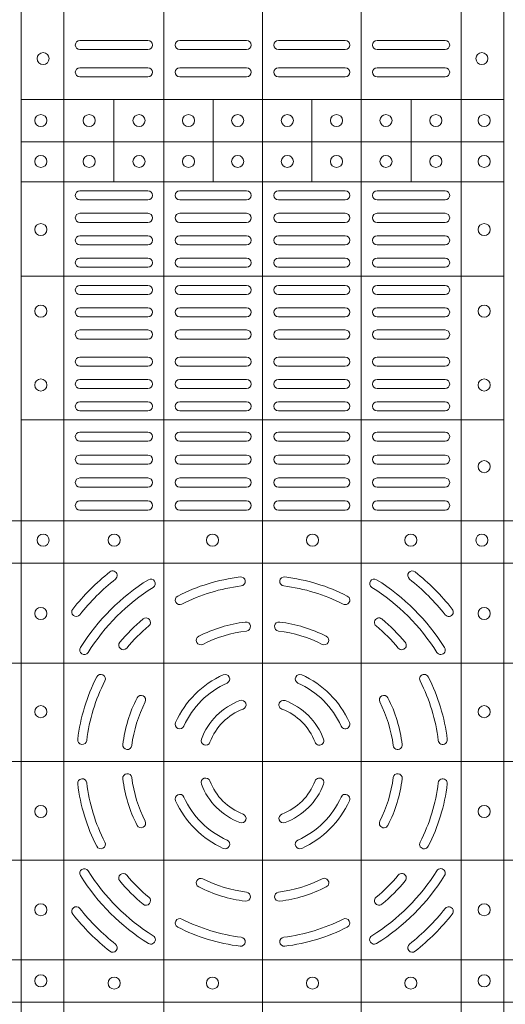
# Model space of a CAD drawing. Extents: x 337.2 to 360.3, y 143.4 to 166.8.
# Drawn here: x 343.2 to 343.4, y 165 to 165.3 of the extents above; entities that cross this region are included whole.
import ezdxf

# ---------------------------------------------------------------- set-up
doc = ezdxf.new("R2010")
doc.units = 0
doc.header["$LTSCALE"] = 0.02
doc.layers.add('FRW-Rifi ST-B', color=7, linetype='Continuous', lineweight=15)

# ---------------------------------------------------------------- blocks, each defined once
blk = doc.blocks.new('ST-Block_(DS)')
at = {"color": 0, "linetype": 'Continuous', "lineweight": 5}
for p, q in [((0.3202999893580056, 0.8000000000000114), (0.3202999893580056, 0)), ((0.3343999896205219, 0.8000000000000398), (0.3343999896205219, 2.842170943040401e-14)), ((0.367399989441509, 0.8000000000000398), (0.367399989441509, 2.842170943040401e-14)), ((0.4000000000000057, 0.8000000000000114), (0.4000000000000057, 0)), ((0.4326000105585024, 0.799999999999983), (0.4326000105585024, -2.842170943040401e-14)), ((0.4656000103794895, 0.799999999999983), (0.4656000103794895, -2.842170943040401e-14)), ((0.4797000106420057, 0.799999999999983), (0.4797000106420057, -2.842170943040401e-14)), ((0.3202999893580056, 0.6190000021456683), (0.4797000106420057, 0.6190000021456683)), ((0.3508843209600059, 0.5917500102516442), (0.3508843209600059, 0.6190000021456683)), ((0.3836843211209953, 0.5917500102516442), (0.3836843211209953, 0.6190000021456683)), ((0.4162843326110135, 0.5917500102516158), (0.4162843326110135, 0.6190000021456399)), ((0.4490843337030128, 0.5917500102516442), (0.4490843337030128, 0.6190000021456683)), ((0.3202999893580056, 0.6050000035761798), (0.4797000106420057, 0.6050000035761798)), ((0.3202999893580056, 0.5917500102516726), (0.4797000106420057, 0.5917500102516726)), ((0.3202999893580056, 0.560515656471182), (0.4797000106420057, 0.560515656471182)), ((0.3202999893580056, 0.5130156719681906), (0.4797000106420057, 0.5130156719681906)), ((0, 0.4795984081923166), (0.8000000000000114, 0.4795984081629001)), ((0, 0.4656000062820453), (0.8000000000000114, 0.4656000062526289)), ((0, 0.4326000027355406), (0.8000000000000114, 0.4326000027061241)), ((0, 0.4000000000017678), (0.8000000000000114, 0.3999999999723514)), ((0, 0.3673999972644708), (0.8000000000000114, 0.3673999972938873)), ((0, 0.334399993717966), (0.8000000000000114, 0.3343999937473825)), ((0, 0.3204015918076948), (0.8000000000000114, 0.3204015918371113))]:
    blk.add_line(p, q, dxfattribs=at)
at = {"color": 0, "linetype": 'Continuous', "lineweight": 0}
for p, q in [((0.3396500051020155, 0.6384999930860147), (0.3621500059959999, 0.6384999930860147)), ((0.3726500067860172, 0.6384999930860147), (0.3947500060310176, 0.6384999930860147)), ((0.4273500051345138, 0.6384999930860147), (0.4052500058895134, 0.6384999930860147)), ((0.4603500068185156, 0.6384999930860147), (0.4378500059245027, 0.6384999930860147)), ((0.3396500051020155, 0.6354999870060283), (0.3621500059959999, 0.6354999870060283)), ((0.3726500067860172, 0.6354999870060283), (0.3947500060310176, 0.6354999870060283)), ((0.4273500051345138, 0.6354999870060283), (0.4052500058895134, 0.6354999870060283)), ((0.4603500068185156, 0.6354999870060283), (0.4378500059245027, 0.6354999870060283)), ((0.3396500051020155, 0.6294999897480125), (0.3621500059959999, 0.6294999897480125)), ((0.3726500067860172, 0.6294999897480125), (0.3947500060310176, 0.6294999897480125)), ((0.4273500051345138, 0.6294999897480125), (0.4052500058895134, 0.6294999897480125)), ((0.4603500068185156, 0.6294999897480125), (0.4378500059245027, 0.6294999897480125)), ((0.3396500051020155, 0.6264999985695283), (0.3621500059959999, 0.6264999985695283)), ((0.3726500067860172, 0.6264999985695283), (0.3947500060310176, 0.6264999985695283)), ((0.4273500051345138, 0.6264999985695283), (0.4052500058895134, 0.6264999985695283)), ((0.4603500068185156, 0.6264999985695283), (0.4378500059245027, 0.6264999985695283)), ((0.3396500051020155, 0.5887499928475108), (0.3621500059959999, 0.5887499928475108)), ((0.3726500067860172, 0.5887499928475108), (0.3947500060310176, 0.5887499928475108)), ((0.4273500051345138, 0.5887499928475108), (0.4052500058895134, 0.5887499928475108)), ((0.4603500068185156, 0.5887499928475108), (0.4378500059245027, 0.5887499928475108)), ((0.3396500051020155, 0.585749986768036), (0.3621500059959999, 0.585749986768036)), ((0.3726500067860172, 0.585749986768036), (0.3947500060310176, 0.585749986768036)), ((0.4273500051345138, 0.585749986768036), (0.4052500058895134, 0.585749986768036)), ((0.4603500068185156, 0.585749986768036), (0.4378500059245027, 0.585749986768036)), ((0.3396500051020155, 0.581333327293521), (0.3621500059959999, 0.581333327293521)), ((0.3726500067860172, 0.581333327293521), (0.3947500060310176, 0.581333327293521)), ((0.4273500051345138, 0.581333327293521), (0.4052500058895134, 0.581333327293521)), ((0.4603500068185156, 0.581333327293521), (0.4378500059245027, 0.581333327293521)), ((0.3396500051020155, 0.5783333212135346), (0.3621500059959999, 0.5783333212135346)), ((0.3726500067860172, 0.5783333212135346), (0.3947500060310176, 0.5783333212135346)), ((0.4273500051345138, 0.5783333212135346), (0.4052500058895134, 0.5783333212135346)), ((0.4603500068185156, 0.5783333212135346), (0.4378500059245027, 0.5783333212135346)), ((0.3621500059959999, 0.5739166617395313), (0.3396500051020155, 0.5739166617395313)), ((0.3726500067860172, 0.5739166617395313), (0.3947500060310176, 0.5739166617395313)), ((0.4273500051345138, 0.5739166617395313), (0.4052500058895134, 0.5739166617395313)), ((0.4378500059245027, 0.5739166617395313), (0.4603500068185156, 0.5739166617395313)), ((0.3621500059959999, 0.5709166556595164), (0.3396500051020155, 0.5709166556595164)), ((0.3726500067860172, 0.5709166556595164), (0.3947500060310176, 0.5709166556595164)), ((0.4273500051345138, 0.5709166556595164), (0.4052500058895134, 0.5709166556595164)), ((0.4378500059245027, 0.5709166556595164), (0.4603500068185156, 0.5709166556595164)), ((0.3621500059959999, 0.566499996185513), (0.3396500051020155, 0.566499996185513)), ((0.3621500059959999, 0.5634999901055266), (0.3396500051020155, 0.5634999901055266)), ((0.3947500060310176, 0.566499996185513), (0.3726500067860172, 0.566499996185513)), ((0.3947500060310176, 0.5634999901055266), (0.3726500067860172, 0.5634999901055266)), ((0.4052500058895134, 0.566499996185513), (0.4273500051345138, 0.566499996185513)), ((0.4052500058895134, 0.5634999901055266), (0.4273500051345138, 0.5634999901055266)), ((0.4378500059245027, 0.566499996185513), (0.4603500068185156, 0.566499996185513)), ((0.4378500059245027, 0.5634999901055266), (0.4603500068185156, 0.5634999901055266)), ((0.3621500059959999, 0.5574999928475108), (0.3396500051020155, 0.5574999928475108)), ((0.3726500067860172, 0.5574999928475108), (0.3947500060310176, 0.5574999928475108)), ((0.4273500051345138, 0.5574999928475108), (0.4052500058895134, 0.5574999928475108)), ((0.4378500059245027, 0.5574999928475108), (0.4603500068185156, 0.5574999928475108)), ((0.3621500059959999, 0.554499986768036), (0.3396500051020155, 0.554499986768036)), ((0.3726500067860172, 0.554499986768036), (0.3947500060310176, 0.554499986768036)), ((0.4273500051345138, 0.554499986768036), (0.4052500058895134, 0.554499986768036)), ((0.4378500059245027, 0.554499986768036), (0.4603500068185156, 0.554499986768036)), ((0.3396500051020155, 0.5501249909400201), (0.3621500059959999, 0.5501249909400201)), ((0.3396500051020155, 0.547124999761536), (0.3621500059959999, 0.547124999761536)), ((0.3947500060310176, 0.5501249909400201), (0.3726500067860172, 0.5501249909400201)), ((0.3947500060310176, 0.547124999761536), (0.3726500067860172, 0.547124999761536)), ((0.4052500058895134, 0.5501249909400201), (0.4273500051345138, 0.5501249909400201)), ((0.4052500058895134, 0.547124999761536), (0.4273500051345138, 0.547124999761536)), ((0.4603500068185156, 0.5501249909400201), (0.4378500059245027, 0.5501249909400201)), ((0.4603500068185156, 0.547124999761536), (0.4378500059245027, 0.547124999761536)), ((0.3396500051020155, 0.5427499890330125), (0.3621500059959999, 0.5427499890330125)), ((0.3947500060310176, 0.5427499890330125), (0.3726500067860172, 0.5427499890330125)), ((0.4052500058895134, 0.5427499890330125), (0.4273500051345138, 0.5427499890330125)), ((0.4603500068185156, 0.5427499890330125), (0.4378500059245027, 0.5427499890330125)), ((0.3396500051020155, 0.5397499978545284), (0.3621500059959999, 0.5397499978545284)), ((0.3947500060310176, 0.5397499978545284), (0.3726500067860172, 0.5397499978545284)), ((0.4052500058895134, 0.5397499978545284), (0.4273500051345138, 0.5397499978545284)), ((0.4603500068185156, 0.5397499978545284), (0.4378500059245027, 0.5397499978545284)), ((0.3396500051020155, 0.5337500005960294), (0.3621500059959999, 0.5337500005960294)), ((0.3947500060310176, 0.5337500005960294), (0.3726500067860172, 0.5337500005960294)), ((0.4052500058895134, 0.5337500005960294), (0.4273500051345138, 0.5337500005960294)), ((0.4603500068185156, 0.5337500005960294), (0.4378500059245027, 0.5337500005960294)), ((0.3396500051020155, 0.5307499945165262), (0.3621500059959999, 0.5307499945165262)), ((0.3947500060310176, 0.5307499945165262), (0.3726500067860172, 0.5307499945165262)), ((0.4052500058895134, 0.5307499945165262), (0.4273500051345138, 0.5307499945165262)), ((0.4603500068185156, 0.5307499945165262), (0.4378500059245027, 0.5307499945165262)), ((0.3396500051020155, 0.5263749986885387), (0.3621500059959999, 0.5263749986885387)), ((0.3947500060310176, 0.5263749986885387), (0.3726500067860172, 0.5263749986885387)), ((0.4052500058895134, 0.5263749986885387), (0.4273500051345138, 0.5263749986885387)), ((0.4603500068185156, 0.5263749986885387), (0.4378500059245027, 0.5263749986885387)), ((0.3396500051020155, 0.5233749926090354), (0.3621500059959999, 0.5233749926090354)), ((0.3947500060310176, 0.5233749926090354), (0.3726500067860172, 0.5233749926090354)), ((0.4052500058895134, 0.5233749926090354), (0.4273500051345138, 0.5233749926090354)), ((0.4603500068185156, 0.5233749926090354), (0.4378500059245027, 0.5233749926090354)), ((0.3621500059959999, 0.5189999967815311), (0.3396500051020155, 0.5189999967815311)), ((0.3726500067860172, 0.5189999967815311), (0.3947500060310176, 0.5189999967815311)), ((0.4273500051345138, 0.5189999967815311), (0.4052500058895134, 0.5189999967815311)), ((0.4378500059245027, 0.5189999967815311), (0.4603500068185156, 0.5189999967815311)), ((0.3621500059959999, 0.5159999907015163), (0.3396500051020155, 0.5159999907015163)), ((0.3726500067860172, 0.5159999907015163), (0.3947500060310176, 0.5159999907015163)), ((0.4273500051345138, 0.5159999907015163), (0.4052500058895134, 0.5159999907015163)), ((0.4378500059245027, 0.5159999907015163), (0.4603500068185156, 0.5159999907015163)), ((0.3621500059959999, 0.5089999914170278), (0.3396500051020155, 0.5089999914170278)), ((0.3726500067860172, 0.5089999914170278), (0.3947500060310176, 0.5089999914170278)), ((0.4273500051345138, 0.5089999914170278), (0.4052500058895134, 0.5089999914170278)), ((0.4378500059245027, 0.5089999914170278), (0.4603500068185156, 0.5089999914170278)), ((0.3621500059959999, 0.5059999927880199), (0.3396500051020155, 0.5059999927880199)), ((0.3726500067860172, 0.5059999927880199), (0.3947500060310176, 0.5059999927880199)), ((0.4273500051345138, 0.5059999927880199), (0.4052500058895134, 0.5059999927880199)), ((0.4378500059245027, 0.5059999927880199), (0.4603500068185156, 0.5059999927880199)), ((0.3621500059959999, 0.501399996876529), (0.3396500051020155, 0.501399996876529)), ((0.3621500059959999, 0.4983999907970258), (0.3396500051020155, 0.4983999907970258)), ((0.3947500060310176, 0.501399996876529), (0.3726500067860172, 0.501399996876529)), ((0.3947500060310176, 0.4983999907970258), (0.3726500067860172, 0.4983999907970258)), ((0.4052500058895134, 0.501399996876529), (0.4273500051345138, 0.501399996876529)), ((0.4052500058895134, 0.4983999907970258), (0.4273500051345138, 0.4983999907970258)), ((0.4378500059245027, 0.501399996876529), (0.4603500068185156, 0.501399996876529)), ((0.4378500059245027, 0.4983999907970258), (0.4603500068185156, 0.4983999907970258)), ((0.3396500051020155, 0.4937999948860181), (0.3621500059959999, 0.4937999948860181)), ((0.3726500067860172, 0.4937999948860181), (0.3947500060310176, 0.4937999948860181)), ((0.4273500051345138, 0.4937999948860181), (0.4052500058895134, 0.4937999948860181)), ((0.4603500068185156, 0.4937999948860181), (0.4378500059245027, 0.4937999948860181)), ((0.3396500051020155, 0.4907999962570386), (0.3621500059959999, 0.4907999962570386)), ((0.3726500067860172, 0.4907999962570386), (0.3947500060310176, 0.4907999962570386)), ((0.4273500051345138, 0.4907999962570386), (0.4052500058895134, 0.4907999962570386)), ((0.4603500068185156, 0.4907999962570386), (0.4378500059245027, 0.4907999962570386)), ((0.3396500051020155, 0.486199992895024), (0.3621500059959999, 0.486199992895024)), ((0.3947500060310176, 0.486199992895024), (0.3726500067860172, 0.486199992895024)), ((0.4052500058895134, 0.486199992895024), (0.4273500051345138, 0.486199992895024)), ((0.4603500068185156, 0.486199992895024), (0.4378500059245027, 0.486199992895024)), ((0.3396500051020155, 0.4831999942660161), (0.3621500059959999, 0.4831999942660161)), ((0.3947500060310176, 0.4831999942660161), (0.3726500067860172, 0.4831999942660161)), ((0.4052500058895134, 0.4831999942660161), (0.4273500051345138, 0.4831999942660161)), ((0.4603500068185156, 0.4831999942660161), (0.4378500059245027, 0.4831999942660161))]:
    blk.add_line(p, q, dxfattribs=at)
for centre, radius in [((0.3275000059600188, 0.6324999940395344), 0.00200000000000017), ((0.4725000059600006, 0.6324999940395344), 0.002000000000000029), ((0.3267500059600081, 0.611999994039536), 0.002000000000000029), ((0.3427000059600118, 0.611999994039536), 0.002000000000000029), ((0.3592000059600196, 0.611999994039536), 0.001999999999999886), ((0.3755500059600081, 0.611999994039536), 0.001999999999999886), ((0.3918000059599933, 0.611999994039536), 0.001999999999999886), ((0.4082000059599977, 0.611999994039536), 0.00200000000000017), ((0.4244500059600114, 0.611999994039536), 0.00200000000000017), ((0.4408000059599999, 0.611999994039536), 0.002000000000000029), ((0.4573000059600076, 0.611999994039536), 0.002000000000000029), ((0.4732500059600113, 0.611999994039536), 0.00200000000000017), ((0.3267500059600081, 0.5984999940395141), 0.002000000000000029), ((0.3427000059600118, 0.5984999940395141), 0.002000000000000029), ((0.3592000059600196, 0.5984999940395141), 0.002000000000000029), ((0.3755500059600081, 0.5984999940395141), 0.002000000000000029), ((0.3918000059599933, 0.5984999940395141), 0.002000000000000029), ((0.4082000059599977, 0.5984999940395141), 0.00200000000000017), ((0.4244500059600114, 0.5984999940395141), 0.00200000000000017), ((0.4408000059599999, 0.5984999940395141), 0.002000000000000029), ((0.4573000059600076, 0.5984999940395141), 0.002000000000000029), ((0.4732500059600113, 0.5984999940395141), 0.00200000000000017), ((0.3267500059600081, 0.5759499940395187), 0.002000000000000029), ((0.4732500059600113, 0.5759499940395187), 0.00200000000000017), ((0.3267500059600081, 0.5489499940395319), 0.002000000000000029), ((0.4732500059600113, 0.5489499940395319), 0.00200000000000017), ((0.3267500059600081, 0.5245499940395177), 0.002000000000000029), ((0.4732500059600113, 0.5245499940395177), 0.00200000000000017), ((0.4732500059600113, 0.4975499940395309), 0.00200000000000017), ((0.3275000059600188, 0.4732499940395201), 0.00200000000000017), ((0.3510000059600031, 0.4732499940395201), 0.002000000000000029), ((0.383500005960002, 0.4732499940395201), 0.002000000000000029), ((0.4165000059600175, 0.4732499940395201), 0.001999999999999886), ((0.4490000059600163, 0.4732499940395201), 0.00200000000000017), ((0.4725000059600006, 0.4732499940395201), 0.002000000000000029), ((0.3267500059600081, 0.4489999940395251), 0.001999999999999886), ((0.4732500059600113, 0.4489999940395251), 0.001999999999999886), ((0.3267500059600081, 0.4164999940395262), 0.00200000000000017), ((0.4732500059600113, 0.4164999940395262), 0.00200000000000017), ((0.3267500059600081, 0.3834999940395107), 0.00200000000000017), ((0.4732500059600113, 0.3834999940395107), 0.00200000000000017), ((0.3267500059600081, 0.3509999940395119), 0.001999999999999886), ((0.4732500059600113, 0.3509999940395119), 0.001999999999999886), ((0.3267500059599797, 0.3274999940394991), 0.002000000000000028), ((0.4732499940395201, 0.3275000059600188), 0.00200000000000017), ((0.3510000059600031, 0.3267499940395169), 0.002000000000000029), ((0.383500005960002, 0.3267499940395169), 0.002000000000000029), ((0.4165000059600175, 0.3267499940395169), 0.001999999999999886), ((0.4490000059600163, 0.3267499940395169), 0.00200000000000017)]:
    blk.add_circle(centre, radius, dxfattribs=at)
for centre, radius, start, end in [((0.33965000596001, 0.6369999940395132), 0.001499999999999773, 90, 270), ((0.362150005960018, 0.6369999940395132), 0.001499999999999773, 270, 90), ((0.3726500059599971, 0.6369999940395132), 0.001499999999999773, 90, 270), ((0.3947500059600202, 0.6369999940395132), 0.001499999999999773, 270, 90), ((0.4052500059599993, 0.6369999940395132), 0.001499999999999773, 90, 270), ((0.427350005959994, 0.6369999940395132), 0.001499999999999773, 270, 90), ((0.4378500059600015, 0.6369999940395132), 0.001499999999999773, 90, 270), ((0.4603500059600094, 0.6369999940395132), 0.001499999999999773, 270, 90), ((0.33965000596001, 0.6279999940395271), 0.001500000000000341, 90, 270), ((0.362150005960018, 0.6279999940395271), 0.001500000000000341, 270, 90), ((0.3726500059599971, 0.6279999940395271), 0.001500000000000341, 90, 270), ((0.3947500059600202, 0.6279999940395271), 0.001500000000000341, 270, 90), ((0.4052500059599993, 0.6279999940395271), 0.001500000000000341, 90, 270), ((0.427350005959994, 0.6279999940395271), 0.001500000000000341, 270, 90), ((0.4378500059600015, 0.6279999940395271), 0.001500000000000341, 90, 270), ((0.4603500059600094, 0.6279999940395271), 0.001500000000000341, 270, 90), ((0.33965000596001, 0.5872499940395244), 0.001500000000000057, 90, 270), ((0.362150005960018, 0.5872499940395244), 0.001500000000000057, 270, 90), ((0.3726500059599971, 0.5872499940395244), 0.001500000000000057, 90, 270), ((0.3947500059600202, 0.5872499940395244), 0.001500000000000057, 270, 90), ((0.4052500059599993, 0.5872499940395244), 0.001500000000000057, 90, 270), ((0.427350005959994, 0.5872499940395244), 0.001500000000000057, 270, 90), ((0.4378500059600015, 0.5872499940395244), 0.001500000000000057, 90, 270), ((0.4603500059600094, 0.5872499940395244), 0.001500000000000057, 270, 90), ((0.33965000596001, 0.5798333273730236), 0.001500000000000057, 90, 270), ((0.362150005960018, 0.5798333273730236), 0.001500000000000057, 270, 90), ((0.3726500059599971, 0.5798333273730236), 0.001500000000000057, 90, 270), ((0.3947500059600202, 0.5798333273730236), 0.001500000000000057, 270, 90), ((0.4052500059599993, 0.5798333273730236), 0.001500000000000057, 90, 270), ((0.427350005959994, 0.5798333273730236), 0.001500000000000057, 270, 90), ((0.4378500059600015, 0.5798333273730236), 0.001500000000000057, 90, 270), ((0.4603500059600094, 0.5798333273730236), 0.001500000000000057, 270, 90), ((0.33965000596001, 0.5724166607060113), 0.001500000000000057, 90, 270), ((0.362150005960018, 0.5724166607060113), 0.001500000000000057, 270, 90), ((0.3726500059599971, 0.5724166607060113), 0.001500000000000057, 90, 270), ((0.3947500059600202, 0.5724166607060113), 0.001500000000000057, 270, 90), ((0.4052500059599993, 0.5724166607060113), 0.001500000000000057, 90, 270), ((0.427350005959994, 0.5724166607060113), 0.001500000000000057, 270, 90), ((0.4378500059600015, 0.5724166607060113), 0.001500000000000057, 90, 270), ((0.4603500059600094, 0.5724166607060113), 0.001500000000000057, 270, 90), ((0.33965000596001, 0.5649999940395105), 0.001500000000000057, 90, 270), ((0.362150005960018, 0.5649999940395105), 0.001500000000000057, 270, 90), ((0.3726500059599971, 0.5649999940395105), 0.001500000000000057, 90, 270), ((0.3947500059600202, 0.5649999940395105), 0.001500000000000057, 270, 90), ((0.4052500059599993, 0.5649999940395105), 0.001500000000000057, 90, 270), ((0.427350005959994, 0.5649999940395105), 0.001500000000000057, 270, 90), ((0.4378500059600015, 0.5649999940395105), 0.001500000000000057, 90, 270), ((0.4603500059600094, 0.5649999940395105), 0.001500000000000057, 270, 90), ((0.33965000596001, 0.5559999940395244), 0.001500000000000057, 90, 270), ((0.362150005960018, 0.5559999940395244), 0.001500000000000057, 270, 90), ((0.3726500059599971, 0.5559999940395244), 0.001500000000000057, 90, 270), ((0.3947500059600202, 0.5559999940395244), 0.001500000000000057, 270, 90), ((0.4052500059599993, 0.5559999940395244), 0.001500000000000057, 90, 270), ((0.427350005959994, 0.5559999940395244), 0.001500000000000057, 270, 90), ((0.4378500059600015, 0.5559999940395244), 0.001500000000000057, 90, 270), ((0.4603500059600094, 0.5559999940395244), 0.001500000000000057, 270, 90), ((0.33965000596001, 0.5486249940395282), 0.001500000000000341, 90, 270), ((0.362150005960018, 0.5486249940395282), 0.001500000000000341, 270, 90), ((0.3726500059599971, 0.5486249940395282), 0.001500000000000341, 90, 270), ((0.3947500059600202, 0.5486249940395282), 0.001500000000000341, 270, 90), ((0.4052500059599993, 0.5486249940395282), 0.001500000000000341, 90, 270), ((0.427350005959994, 0.5486249940395282), 0.001500000000000341, 270, 90), ((0.4378500059600015, 0.5486249940395282), 0.001500000000000341, 90, 270), ((0.4603500059600094, 0.5486249940395282), 0.001500000000000341, 270, 90), ((0.33965000596001, 0.5412499940395321), 0.001500000000000057, 90, 270), ((0.362150005960018, 0.5412499940395321), 0.001500000000000057, 270, 90), ((0.3726500059599971, 0.5412499940395321), 0.001500000000000057, 90, 270), ((0.3947500059600202, 0.5412499940395321), 0.001500000000000057, 270, 90), ((0.4052500059599993, 0.5412499940395321), 0.001500000000000057, 90, 270), ((0.427350005959994, 0.5412499940395321), 0.001500000000000057, 270, 90), ((0.4378500059600015, 0.5412499940395321), 0.001500000000000057, 90, 270), ((0.4603500059600094, 0.5412499940395321), 0.001500000000000057, 270, 90), ((0.33965000596001, 0.5322499940395176), 0.001500000000000341, 90, 270), ((0.362150005960018, 0.5322499940395176), 0.001500000000000341, 270, 90), ((0.3726500059599971, 0.5322499940395176), 0.001500000000000341, 90, 270), ((0.3947500059600202, 0.5322499940395176), 0.001500000000000341, 270, 90), ((0.4052500059599993, 0.5322499940395176), 0.001500000000000341, 90, 270), ((0.427350005959994, 0.5322499940395176), 0.001500000000000341, 270, 90), ((0.4378500059600015, 0.5322499940395176), 0.001500000000000341, 90, 270), ((0.4603500059600094, 0.5322499940395176), 0.001500000000000341, 270, 90), ((0.33965000596001, 0.5248749940395214), 0.001500000000000057, 90, 270), ((0.362150005960018, 0.5248749940395214), 0.001500000000000057, 270, 90), ((0.3726500059599971, 0.5248749940395214), 0.001500000000000057, 90, 270), ((0.3947500059600202, 0.5248749940395214), 0.001500000000000057, 270, 90), ((0.4052500059599993, 0.5248749940395214), 0.001500000000000057, 90, 270), ((0.427350005959994, 0.5248749940395214), 0.001500000000000057, 270, 90), ((0.4378500059600015, 0.5248749940395214), 0.001500000000000057, 90, 270), ((0.4603500059600094, 0.5248749940395214), 0.001500000000000057, 270, 90), ((0.33965000596001, 0.5174999940395253), 0.001500000000000057, 90, 270), ((0.362150005960018, 0.5174999940395253), 0.001500000000000057, 270, 90), ((0.3726500059599971, 0.5174999940395253), 0.001500000000000057, 90, 270), ((0.3947500059600202, 0.5174999940395253), 0.001500000000000057, 270, 90), ((0.4052500059599993, 0.5174999940395253), 0.001500000000000057, 90, 270), ((0.427350005959994, 0.5174999940395253), 0.001500000000000057, 270, 90), ((0.4378500059600015, 0.5174999940395253), 0.001500000000000057, 90, 270), ((0.4603500059600094, 0.5174999940395253), 0.001500000000000057, 270, 90), ((0.33965000596001, 0.5074999940395344), 0.001500000000000057, 90, 270), ((0.362150005960018, 0.5074999940395344), 0.001500000000000057, 270, 90), ((0.3726500059599971, 0.5074999940395344), 0.001500000000000057, 90, 270), ((0.3947500059600202, 0.5074999940395344), 0.001500000000000057, 270, 90), ((0.4052500059599993, 0.5074999940395344), 0.001500000000000057, 90, 270), ((0.427350005959994, 0.5074999940395344), 0.001500000000000057, 270, 90), ((0.4378500059600015, 0.5074999940395344), 0.001500000000000057, 90, 270), ((0.4603500059600094, 0.5074999940395344), 0.001500000000000057, 270, 90), ((0.33965000596001, 0.4998999940395379), 0.001500000000000341, 90, 270), ((0.362150005960018, 0.4998999940395379), 0.001500000000000341, 270, 90), ((0.3726500059599971, 0.4998999940395379), 0.001500000000000341, 90, 270), ((0.3947500059600202, 0.4998999940395379), 0.001500000000000341, 270, 90), ((0.4052500059599993, 0.4998999940395379), 0.001500000000000341, 90, 270), ((0.427350005959994, 0.4998999940395379), 0.001500000000000341, 270, 90), ((0.4378500059600015, 0.4998999940395379), 0.001500000000000341, 90, 270), ((0.4603500059600094, 0.4998999940395379), 0.001500000000000341, 270, 90), ((0.33965000596001, 0.492299994039513), 0.001500000000000057, 90, 270), ((0.362150005960018, 0.492299994039513), 0.001500000000000057, 270, 90), ((0.3726500059599971, 0.492299994039513), 0.001500000000000057, 90, 270), ((0.3947500059600202, 0.492299994039513), 0.001500000000000057, 270, 90), ((0.4052500059599993, 0.492299994039513), 0.001500000000000057, 90, 270), ((0.427350005959994, 0.492299994039513), 0.001500000000000057, 270, 90), ((0.4378500059600015, 0.492299994039513), 0.001500000000000057, 90, 270), ((0.4603500059600094, 0.492299994039513), 0.001500000000000057, 270, 90), ((0.33965000596001, 0.4846999940395165), 0.001500000000000057, 90, 270), ((0.362150005960018, 0.4846999940395165), 0.001500000000000057, 270, 90), ((0.3726500059599971, 0.4846999940395165), 0.001500000000000057, 90, 270), ((0.3947500059600202, 0.4846999940395165), 0.001500000000000057, 270, 90), ((0.4052500059599993, 0.4846999940395165), 0.001500000000000057, 90, 270), ((0.427350005959994, 0.4846999940395165), 0.001500000000000057, 270, 90), ((0.4378500059600015, 0.4846999940395165), 0.001500000000000057, 90, 270), ((0.4603500059600094, 0.4846999940395165), 0.001500000000000057, 270, 90), ((0.4000000059600097, 0.3999999940395185), 0.0805, 128.8158203711251, 141.1841796288749), ((0.3504813068265094, 0.4615540226330381), 0.001500000000000147, 308.8158203711251, 128.8158203711251), ((0.4495187050939933, 0.4615540226330381), 0.001500000000000236, 51.18417962887488, 231.1841796288749), ((0.4000000059600097, 0.3999999940395185), 0.0804999999999999, 38.81582037112513, 51.18417962887488), ((0.4000000059600097, 0.3999999940395185), 0.07749999999999996, 128.8158203711251, 141.1841796288749), ((0.4000000059600097, 0.3999999940395185), 0.07099999999999991, 122.0782443023262, 147.9217556976738), ((0.3630901626769969, 0.4588889868040269), 0.001499999999999959, 302.0782443023263, 122.0782443023262), ((0.4000000059600097, 0.3999999940395185), 0.06149999999999991, 96.88386355008444, 117.1082066341851), ((0.3928085715800194, 0.4595674622715364), 0.001500000000000064, 276.8838635500844, 96.88386355008444), ((0.4071914403405117, 0.4595674622715364), 0.001500000000000064, 83.11613644991556, 263.1161364499156), ((0.4000000059600097, 0.3999999940395185), 0.06150000000000001, 62.89179336581493, 83.11613644991556), ((0.4369098492435057, 0.4588889868040269), 0.001499999999999959, 57.92175569767379, 237.9217556976738), ((0.4000000059600097, 0.3999999940395185), 0.071, 32.07824430232623, 57.92175569767379), ((0.4000000059600097, 0.3999999940395185), 0.07750000000000004, 38.81582037112513, 51.18417962887488), ((0.4000000059600097, 0.3999999940395185), 0.068, 122.0782443023262, 147.9217556976738), ((0.4000000059600097, 0.3999999940395185), 0.0585, 96.88386355008444, 117.1082066341851), ((0.4000000059600097, 0.3999999940395185), 0.05850000000000009, 62.89179336581493, 83.11613644991556), ((0.4000000059600097, 0.3999999940395185), 0.06800000000000005, 32.07824430232623, 57.92175569767379), ((0.3726596613470008, 0.4534088468305129), 0.001500000000000067, 117.1082066341851, 297.1082066341851), ((0.4273403505735018, 0.4534088468305129), 0.001500000000000067, 242.8917933658149, 62.89179336581493), ((0.3384459773665185, 0.4495186931735304), 0.001500000000000103, 141.1841796288749, 321.1841796288749), ((0.4615540345540126, 0.4495186931735304), 0.001499999999999925, 218.8158203711251, 38.81582037112513), ((0.4000000059600097, 0.3999999940395185), 0.06149999999999991, 129.925040145686, 140.0749598543141), ((0.3614929151535193, 0.4460130786740137), 0.001500000000000063, 309.925040145686, 129.925040145686), ((0.4000000059600097, 0.3999999940395185), 0.04649999999999999, 97.00990208579283, 116.96216661495), ((0.3945081664780048, 0.4446636224090241), 0.001500000000000138, 277.0099020857928, 97.00990208579283), ((0.4054918454424978, 0.4446636224090241), 0.001500000000000138, 82.99009791420718, 262.9900979142072), ((0.4000000059600097, 0.3999999940395185), 0.04650000000000001, 63.03783338504999, 82.99009791420718), ((0.4385070967670117, 0.4460130786740137), 0.001500000000000155, 50.07495985431408, 230.0749598543141), ((0.4000000059600097, 0.3999999940395185), 0.06150000000000001, 39.92504014568593, 50.07495985431408), ((0.4000000059600097, 0.3999999940395185), 0.05850000000000005, 129.925040145686, 140.0749598543141), ((0.4000000059600097, 0.3999999940395185), 0.04349999999999991, 97.00990208579283, 116.96216661495), ((0.4000000059600097, 0.3999999940395185), 0.04349999999999997, 63.03783338504999, 82.99009791420718), ((0.4000000059600097, 0.3999999940395185), 0.0585, 39.92504014568593, 50.07495985431408), ((0.3795969135329926, 0.44010876888251), 0.001500000000000254, 116.96216661495, 296.96216661495), ((0.42040309838751, 0.44010876888251), 0.0015, 243.03783338505, 63.03783338504999), ((0.3411110131960129, 0.4369098373230145), 0.00150000000000008, 147.9217556976738, 327.9217556976737), ((0.3539869213255145, 0.4385070848465205), 0.001500000000000046, 140.0749598543141, 320.074959854314), ((0.4460130905950166, 0.4385070848465205), 0.001500000000000046, 219.9250401456859, 39.92504014568593), ((0.4588889987245182, 0.4369098373230145), 0.001499999999999989, 212.0782443023262, 32.07824430232623), ((0.4000000059600097, 0.3999999940395185), 0.06150000000000005, 152.8917933658149, 173.1161364499156), ((0.4000000059600097, 0.3999999940395185), 0.05850000000000005, 152.8917933658149, 173.1161364499156), ((0.3465911531694985, 0.4273403386530106), 0.001500000000000067, 332.8917933658149, 152.8917933658149), ((0.4000000059600097, 0.3999999940395185), 0.03150000000000001, 114.2878055044158, 155.7121944955842), ((0.3876603948125137, 0.4273447192480262), 0.001500000000000043, 294.2878055044158, 114.2878055044158), ((0.4123396171080174, 0.4273447192480262), 0.001500000000000102, 65.71219449558417, 245.7121944955842), ((0.4000000059600097, 0.3999999940395185), 0.03150000000000001, 24.28780550441584, 65.71219449558417), ((0.4534088587510041, 0.4273403386530106), 0.001499999999999941, 27.10820663418507, 207.1082066341851), ((0.4000000059600097, 0.3999999940395185), 0.05850000000000009, 6.883863550084461, 27.10820663418507), ((0.4000000059600097, 0.3999999940395185), 0.06150000000000005, 6.883863550084461, 27.10820663418507), ((0.4000000059600097, 0.3999999940395185), 0.02850000000000013, 114.2878055044158, 155.7121944955842), ((0.4000000059600097, 0.3999999940395185), 0.02850000000000013, 24.28780550441584, 65.71219449558417), ((0.4000000059600097, 0.3999999940395185), 0.04649999999999999, 153.03783338505, 172.9900979142072), ((0.3598912311170182, 0.4204030864665356), 0.001500000000000127, 333.03783338505, 153.03783338505), ((0.4000000059600097, 0.3999999940395185), 0.02149999999999994, 110.2632364676276, 159.7367635323724), ((0.3930733301855014, 0.4187622210585289), 0.001500000000000174, 290.2632364676276, 110.2632364676276), ((0.4069266817350012, 0.4187622210585289), 0.001500000000000174, 69.7367635323724, 249.7367635323724), ((0.4000000059600097, 0.3999999940395185), 0.02150000000000007, 20.2632364676276, 69.7367635323724), ((0.4401087808035129, 0.4204030864665356), 0.0015, 26.96216661495001, 206.96216661495), ((0.4000000059600097, 0.3999999940395185), 0.04650000000000012, 7.009902085792826, 26.96216661495001), ((0.4000000059600097, 0.3999999940395185), 0.04350000000000002, 153.03783338505, 172.9900979142072), ((0.4000000059600097, 0.3999999940395185), 0.0185, 110.2632364676276, 159.7367635323724), ((0.4000000059600097, 0.3999999940395185), 0.0185, 20.2632364676276, 69.7367635323724), ((0.4000000059600097, 0.3999999940395185), 0.04349999999999998, 7.009902085792826, 26.96216661495001), ((0.3726552807520136, 0.4123396051875261), 0.001500000000000031, 155.7121944955842, 335.7121944955841), ((0.4273447311685175, 0.4123396051875261), 0.001500000000000031, 204.2878055044158, 24.28780550441584), ((0.3404325377285033, 0.4071914284200204), 0.001500000000000064, 173.1161364499156, 353.1161364499155), ((0.3812377789415109, 0.4069266698145384), 0.001499999999999991, 159.7367635323724, 339.7367635323723), ((0.4187622329789917, 0.4069266698145384), 0.001500000000000124, 200.2632364676276, 20.2632364676276), ((0.4595674741919993, 0.4071914284200204), 0.001500000000000064, 186.8838635500844, 6.883863550084461), ((0.3553363775910157, 0.405491833522035), 0.001499999999999997, 172.9900979142072, 352.9900979142072), ((0.4446636343295154, 0.405491833522035), 0.001500000000000244, 187.0099020857928, 7.009902085792826), ((0.3404325377285033, 0.3928085596595281), 0.001500000000000064, 6.883863550084461, 186.8838635500844), ((0.3553363775910157, 0.3945081545575135), 0.001500000000000103, 7.009902085792826, 187.0099020857928), ((0.4000000059600097, 0.3999999940395185), 0.04650000000000017, 187.0099020857928, 206.96216661495), ((0.4000000059600097, 0.3999999940395185), 0.04350000000000009, 187.0099020857928, 206.96216661495), ((0.3812377789415109, 0.393073318264527), 0.001500000000000223, 20.2632364676276, 200.2632364676276), ((0.4187622329789917, 0.393073318264527), 0.001500000000000223, 339.7367635323723, 159.7367635323724), ((0.4000000059600097, 0.3999999940395185), 0.04350000000000009, 333.03783338505, 352.9900979142072), ((0.4000000059600097, 0.3999999940395185), 0.04650000000000017, 333.03783338505, 352.9900979142072), ((0.4446636343295154, 0.3945081545575135), 0.001500000000000279, 352.9900979142072, 172.9900979142072), ((0.4595674741919993, 0.3928085596595281), 0.001500000000000064, 353.1161364499155, 173.1161364499156), ((0.4000000059600097, 0.3999999940395185), 0.0615000000000001, 186.8838635500844, 207.1082066341851), ((0.4000000059600097, 0.3999999940395185), 0.05850000000000009, 186.8838635500844, 207.1082066341851), ((0.4000000059600097, 0.3999999940395185), 0.02150000000000026, 200.2632364676276, 249.7367635323724), ((0.4000000059600097, 0.3999999940395185), 0.01850000000000009, 200.2632364676276, 249.7367635323724), ((0.4000000059600097, 0.3999999940395185), 0.01850000000000009, 290.2632364676276, 339.7367635323723), ((0.4000000059600097, 0.3999999940395185), 0.02150000000000021, 290.2632364676276, 339.7367635323723), ((0.4000000059600097, 0.3999999940395185), 0.05850000000000019, 332.8917933658149, 353.1161364499155), ((0.4000000059600097, 0.3999999940395185), 0.0615000000000001, 332.8917933658149, 353.1161364499155), ((0.3726552807520136, 0.3876603828920224), 0.00150000000000016, 24.28780550441584, 204.2878055044158), ((0.4000000059600097, 0.3999999940395185), 0.0285, 204.2878055044158, 245.7121944955842), ((0.4000000059600097, 0.3999999940395185), 0.02850000000000013, 294.2878055044158, 335.7121944955841), ((0.4273447311685175, 0.3876603828920224), 0.001499999999999914, 335.7121944955841, 155.7121944955842), ((0.4000000059600097, 0.3999999940395185), 0.03150000000000007, 204.2878055044158, 245.7121944955842), ((0.4000000059600097, 0.3999999940395185), 0.03150000000000001, 294.2878055044158, 335.7121944955841), ((0.3930733301855014, 0.3812377670205365), 0.00150000000000044, 249.7367635323724, 69.7367635323724), ((0.4069266817350012, 0.3812377670205365), 0.001500000000000174, 110.2632364676276, 290.2632364676276), ((0.3598912311170182, 0.3795969016125298), 0.0015, 206.96216661495, 26.96216661495001), ((0.4401087808035129, 0.3795969016125298), 0.0015, 153.03783338505, 333.03783338505), ((0.3465911531694985, 0.372659649426538), 0.001500000000000067, 207.1082066341851, 27.10820663418507), ((0.3876603948125137, 0.3726552688310107), 0.001500000000000102, 245.7121944955842, 65.71219449558417), ((0.4123396171080174, 0.3726552688310107), 0.001500000000000102, 114.2878055044158, 294.2878055044158), ((0.4534088587510041, 0.372659649426538), 0.001500000000000071, 152.8917933658149, 332.8917933658149), ((0.3411110131960129, 0.3630901507560225), 0.00150000000000008, 32.07824430232623, 212.0782443023262), ((0.4000000059600097, 0.3999999940395185), 0.07100000000000009, 212.0782443023262, 237.9217556976738), ((0.4000000059600097, 0.3999999940395185), 0.06800000000000005, 212.0782443023262, 237.9217556976738), ((0.3539869213255145, 0.3614929032325165), 0.001500000000000046, 39.92504014568593, 219.9250401456859), ((0.4000000059600097, 0.3999999940395185), 0.0585, 219.9250401456859, 230.0749598543141), ((0.4000000059600097, 0.3999999940395185), 0.06800000000000005, 302.0782443023263, 327.9217556976737), ((0.4000000059600097, 0.3999999940395185), 0.0585, 309.925040145686, 320.074959854314), ((0.4000000059600097, 0.3999999940395185), 0.07100000000000015, 302.0782443023263, 327.9217556976737), ((0.4460130905950166, 0.3614929032325165), 0.001500000000000046, 320.074959854314, 140.0749598543141), ((0.4588889987245182, 0.3630901507560225), 0.00150000000000008, 327.9217556976737, 147.9217556976738), ((0.4000000059600097, 0.3999999940395185), 0.0615000000000001, 219.9250401456859, 230.0749598543141), ((0.3795969135329926, 0.3598912191965269), 0.001500000000000189, 63.03783338504999, 243.03783338505), ((0.4000000059600097, 0.3999999940395185), 0.04650000000000017, 243.03783338505, 262.9900979142072), ((0.4000000059600097, 0.3999999940395185), 0.04350000000000029, 243.03783338505, 262.9900979142072), ((0.4000000059600097, 0.3999999940395185), 0.04350000000000023, 277.0099020857928, 296.96216661495), ((0.4000000059600097, 0.3999999940395185), 0.04650000000000009, 277.0099020857928, 296.96216661495), ((0.42040309838751, 0.3598912191965269), 0.001500000000000254, 296.96216661495, 116.96216661495), ((0.4000000059600097, 0.3999999940395185), 0.06150000000000001, 309.925040145686, 320.074959854314), ((0.3614929151535193, 0.3539869094050232), 0.001500000000000155, 230.0749598543141, 50.07495985431408), ((0.3945081664780048, 0.3553363656705244), 0.00150000000000012, 262.9900979142072, 82.99009791420718), ((0.4054918454424978, 0.3553363656705244), 0.00150000000000012, 97.00990208579283, 277.0099020857928), ((0.4385070967670117, 0.3539869094050232), 0.001500000000000155, 129.925040145686, 309.925040145686), ((0.3384459773665185, 0.3504812949055349), 0.001500000000000036, 38.81582037112513, 218.8158203711251), ((0.4615540345540126, 0.3504812949055349), 0.001499999999999925, 321.1841796288749, 141.1841796288749), ((0.4000000059600097, 0.3999999940395185), 0.08050000000000004, 218.8158203711251, 231.1841796288749), ((0.4000000059600097, 0.3999999940395185), 0.0775000000000001, 218.8158203711251, 231.1841796288749), ((0.4000000059600097, 0.3999999940395185), 0.0775000000000002, 308.8158203711251, 321.1841796288749), ((0.4000000059600097, 0.3999999940395185), 0.08050000000000004, 308.8158203711251, 321.1841796288749), ((0.3726596613470008, 0.3465911412490357), 0.001500000000000321, 62.89179336581493, 242.8917933658149), ((0.4000000059600097, 0.3999999940395185), 0.0615000000000003, 242.8917933658149, 263.1161364499156), ((0.4000000059600097, 0.3999999940395185), 0.05850000000000019, 242.8917933658149, 263.1161364499156), ((0.4000000059600097, 0.3999999940395185), 0.05850000000000019, 276.8838635500844, 297.1082066341851), ((0.4000000059600097, 0.3999999940395185), 0.06150000000000026, 276.8838635500844, 297.1082066341851), ((0.4273403505735018, 0.3465911412490357), 0.001500000000000321, 297.1082066341851, 117.1082066341851), ((0.3630901626769969, 0.3411110012755216), 0.0015000000000002, 237.9217556976738, 57.92175569767379), ((0.4369098492435057, 0.3411110012755216), 0.001499999999999959, 122.0782443023262, 302.0782443023263), ((0.3504813068265094, 0.3384459654460272), 0.001499999999999925, 231.1841796288749, 51.18417962887488), ((0.3928085715800194, 0.3404325258075289), 0.001500000000000064, 263.1161364499156, 83.11613644991556), ((0.4071914403405117, 0.3404325258075289), 0.001500000000000064, 96.88386355008444, 276.8838635500844), ((0.4495187050939933, 0.3384459654460272), 0.001500000000000236, 128.8158203711251, 308.8158203711251)]:
    blk.add_arc(centre, radius, start, end, dxfattribs=at)

msp = doc.modelspace()

# ---------------------------------------------------------------- block references
at = {"layer": 'FRW-Rifi ST-B'}
msp.add_blockref('ST-Block_(DS)', (342.8981531283996, 164.668664379647), dxfattribs=at)

doc.saveas('drawing.dxf')
